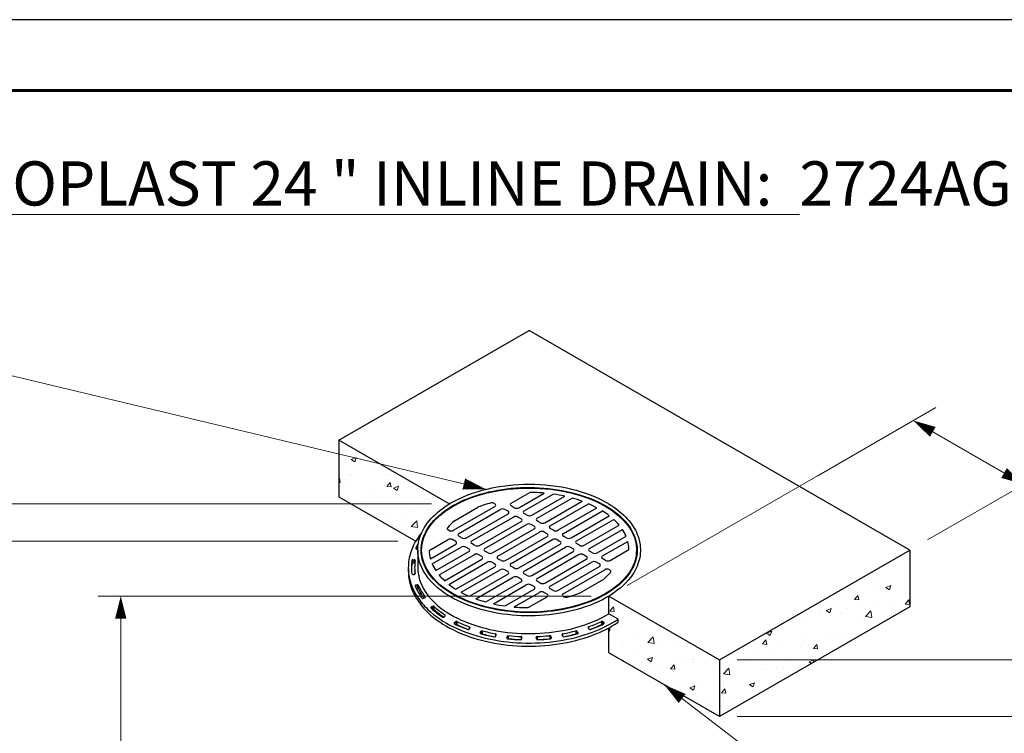
# Model space of a CAD drawing. Units: inches. Extents: x 0 to 443, y 0 to 340.
# Drawn here: x 148 to 287, y 239 to 340 of the extents above; entities that cross this region are included whole.
import ezdxf

# ---------------------------------------------------------------- set-up
doc = ezdxf.new("R2010")
doc.units = ezdxf.units.IN
doc.header["$LTSCALE"] = 40
doc.header["$MEASUREMENT"] = 0
for name, color, linetype, lineweight in [('BORDER', 5, 'Continuous', 60), ('DIMENSION', 4, 'Continuous', 13), ('HATCH', 2, 'Continuous', 13), ('OBJECT', 1, 'Continuous', 25)]:
    doc.layers.add(name, color=color, linetype=linetype, lineweight=lineweight)
doc.styles.add('NYLOPLAST .080', font='ARIALN.TTF', dxfattribs={"height": 3.2})
doc.styles.add('NYLOPLAST .156', font='ARIALN.TTF', dxfattribs={"height": 6.24})
doc.dimstyles.new('NYLOPLAST', dxfattribs={"dimscale": 40, "dimtxt": 0.18, "dimasz": 0.08, "dimexe": 0.08, "dimexo": 0.0625, "dimgap": 0.09, "dimtad": 0, "dimtih": 1, "dimtoh": 1, "dimzin": 4, "dimdsep": 46, "dimtxsty": 'NYLOPLAST .080', "dimblk": 'NYLOPLAST ARROW', "dimcen": 0, "dimclrd": 256, "dimclre": 256, "dimclrt": 256, "dimadec": 0, "dimazin": 1, "dimtfac": 1, "dimtofl": 0, "dimtmove": 0, "dimatfit": 3, "dimldrblk": 'NYLOPLAST ARROW', "dimfxl": 0.1, "dimtolj": 1, "dimtzin": 0, "dimlwd": -1, "dimlwe": -1, "dimarcsym": 0})
pattern_1 = [(50, (4.295, -4.799), (7.1726, -0.62752), [0.75, -8.25]), (355, (4.295, -4.799), (-1.38751, 7.52192), [0.6, -6.6]), (100.4514, (4.893, -4.851), (5.7851, 6.8944), [0.6374, -7.01142]), (46.1842, (4.295, -2.799), (10.6724, -1.6552), [1.125, -12.375]), (96.6356, (5.184, -2.937), (9.34663, 9.74118), [0.9561, -10.51713]), (351.1842, (4.295, -2.799), (9.34662, 9.7412), [0.9, -9.9]), (21, (5.295, -3.299), (5.96907, -4.02619), [0.75, -8.25]), (326, (5.295, -3.299), (2.43315, 7.2515), [0.6, -6.6]), (71.4514, (5.7924, -3.6344), (8.40223, 3.2253), [0.6374, -7.01142]), (37.5, (4.295, -4.799), (0.121599, 3.328939), [0, -6.52, 0, -6.7, 0, -6.625]), (7.5, (4.295, -4.799), (2.630695, 3.944117), [0, -3.82, 0, -6.37, 0, -2.525]), (327.5, (2.065, -4.799), (5.338224, -0.225549), [0, -2.5, 0, -7.8, 0, -10.35]), (317.5, (1.065, -4.799), (5.83186, 1.00105), [0, -3.25, 0, -5.18, 0, -7.35])]

# ---------------------------------------------------------------- blocks, each defined once
blk = doc.blocks.new('NYLOPLAST ARROW')
at = {"layer": 'DIMENSION'}
blk.add_lwpolyline([(-1, 0, 0.5, 0, 0), (0, 0, 0, 0, 0)], format="xyseb", dxfattribs=at)
blk = doc.blocks.new('*D3')
at = {"layer": 'Defpoints', "color": 0, "transparency": 16777216}
for p in [(258.01, 274.17), (289.65, 274.44), (273.59, 265.17)]:
    blk.add_point(p, dxfattribs=at)
at = {"layer": 'DIMENSION', "transparency": 16777216}
for p, q in [((260.51, 275.61), (277.26, 285.28)), ((276.83, 281.84), (286.87, 276.04)), ((276.09, 266.61), (292.85, 276.28)), ((289.65, 274.44), (292.42, 272.84)), ((292.42, 272.84), (295.62, 272.84))]:
    blk.add_line(p, q, dxfattribs=at)
at = {"layer": 'DIMENSION', "transparency": 16777216, "xscale": 3.2, "yscale": 3.2, "zscale": 3.2}
for p, rotation in [((274.06, 283.44), 150), ((289.65, 274.44), 329.9999999999999)]:
    blk.add_blockref('NYLOPLAST ARROW', p, dxfattribs=dict(at, rotation=rotation))
at = {"layer": 'DIMENSION', "transparency": 16777216, "insert": (322.38, 272.84), "char_height": 3.2, "attachment_point": 5, "style": 'NYLOPLAST .080'}
blk.add_mtext('\\A1;18" MIN WIDTH GUIDELINE', dxfattribs=at)
blk = doc.blocks.new('*D4')
at = {"layer": 'Defpoints', "color": 0, "transparency": 16777216}
for p in [(246.75, 249.67), (246.75, 241.67), (290.23, 241.67)]:
    blk.add_point(p, dxfattribs=at)
at = {"layer": 'DIMENSION', "transparency": 16777216}
for p, q in [((290.23, 252.87), (290.23, 256.07)), ((249.25, 249.67), (293.43, 249.67)), ((290.23, 249.67), (290.23, 241.67)), ((290.23, 245.67), (294.61, 245.67)), ((294.61, 245.67), (301.81, 245.67)), ((249.25, 241.67), (293.43, 241.67)), ((290.23, 238.47), (290.23, 235.27))]:
    blk.add_line(p, q, dxfattribs=at)
at = {"layer": 'DIMENSION', "transparency": 16777216, "xscale": 3.2, "yscale": 3.2, "zscale": 3.2}
for p, rotation in [((290.23, 249.67), 270), ((290.23, 241.67), 90)]:
    blk.add_blockref('NYLOPLAST ARROW', p, dxfattribs=dict(at, rotation=rotation))
at = {"layer": 'DIMENSION', "transparency": 16777216, "insert": (332.16, 245.67), "char_height": 3.2, "attachment_point": 5, "style": 'NYLOPLAST .080'}
blk.add_mtext('\\A1;8" MIN THICKNESS GUIDELINE', dxfattribs=at)
blk = doc.blocks.new('*D5')
at = {"layer": 'Defpoints', "color": 0, "transparency": 16777216}
for p in [(129.03, 266.4), (203.92, 266.4), (189.5, 151.6)]:
    blk.add_point(p, dxfattribs=at)
at = {"layer": 'DIMENSION', "transparency": 16777216}
for p, q in [((201.42, 266.4), (125.83, 266.4)), ((129.03, 263.2), (129.03, 222.29)), ((129.03, 154.8), (129.03, 195.72)), ((187, 151.6), (125.83, 151.6))]:
    blk.add_line(p, q, dxfattribs=at)
at = {"layer": 'DIMENSION', "transparency": 16777216, "xscale": 3.2, "yscale": 3.2, "zscale": 3.2}
for p, rotation in [((129.03, 266.4), 90), ((129.03, 151.6), 270)]:
    blk.add_blockref('NYLOPLAST ARROW', p, dxfattribs=dict(at, rotation=rotation))
at = {"layer": 'DIMENSION', "transparency": 16777216, "insert": (129.03, 209), "char_height": 3.2, "attachment_point": 5, "style": 'NYLOPLAST .080'}
blk.add_mtext('\\A1;MINIMUM PIPE BURIAL\\PDEPTH PER PIPE\\PMANUFACTURER\\PRECOMMENDATION', dxfattribs=at)
blk = doc.blocks.new('*D6')
at = {"layer": 'Defpoints', "color": 0, "transparency": 16777216}
for p in [(77.38, 271.67), (208.65, 271.67), (189.5, 138.34)]:
    blk.add_point(p, dxfattribs=at)
at = {"layer": 'DIMENSION', "transparency": 16777216}
for p, q in [((206.15, 271.67), (74.18, 271.67)), ((77.38, 268.47), (77.38, 212.96)), ((77.38, 141.54), (77.38, 197.06)), ((187, 138.34), (74.18, 138.34))]:
    blk.add_line(p, q, dxfattribs=at)
at = {"layer": 'DIMENSION', "transparency": 16777216, "xscale": 3.2, "yscale": 3.2, "zscale": 3.2}
for p, rotation in [((77.38, 271.67), 90), ((77.38, 138.34), 270)]:
    blk.add_blockref('NYLOPLAST ARROW', p, dxfattribs=dict(at, rotation=rotation))
at = {"layer": 'DIMENSION', "transparency": 16777216, "insert": (77.38, 205.01), "char_height": 3.2, "attachment_point": 5, "style": 'NYLOPLAST .080'}
blk.add_mtext('\\A1;INVERT ACCORDING TO\\PPLANS/TAKE OFF', dxfattribs=at)
blk = doc.blocks.new('*D7')
at = {"layer": 'Defpoints', "color": 0, "transparency": 16777216}
for p in [(162.33, 258.67), (231.16, 258.67), (219.91, 196.61)]:
    blk.add_point(p, dxfattribs=at)
at = {"layer": 'DIMENSION', "transparency": 16777216}
for p, q in [((228.66, 258.67), (159.13, 258.67)), ((162.33, 255.47), (162.33, 233.34)), ((162.33, 199.81), (162.33, 221.94)), ((217.41, 196.61), (159.13, 196.61))]:
    blk.add_line(p, q, dxfattribs=at)
at = {"layer": 'DIMENSION', "transparency": 16777216, "xscale": 3.2, "yscale": 3.2, "zscale": 3.2}
for p, rotation in [((162.33, 258.67), 90), ((162.33, 196.61), 270)]:
    blk.add_blockref('NYLOPLAST ARROW', p, dxfattribs=dict(at, rotation=rotation))
at = {"layer": 'DIMENSION', "transparency": 16777216, "insert": (162.33, 227.64), "char_height": 3.2, "attachment_point": 5, "style": 'NYLOPLAST .080'}
blk.add_mtext('\\A1;(B)', dxfattribs=at)

msp = doc.modelspace()

# ---------------------------------------------------------------- hatches: boundary and pattern name
at = {"layer": 'HATCH'}
h = msp.add_hatch(dxfattribs=at)
h.set_pattern_fill('AR-CONC', color=256, style=0)
h.set_pattern_definition(pattern_1)
edge = h.paths.add_edge_path()
edge.add_spline(control_points=[(203.918, 266.4), (204.06, 266.643), (204.214, 266.881), (204.495, 267.272), (204.615, 267.429), (204.74, 267.582)], knot_values=[5.8431692, 5.8431692, 5.8431692, 5.8431692, 5.9117496, 5.9117496, 5.9589769, 5.9589769, 5.9589769, 5.9589769], degree=3, periodic=0)
edge.add_spline(control_points=[(204.74, 267.582), (204.895, 267.929), (205.083, 268.269), (205.92, 269.531), (206.785, 270.388), (208.102, 271.321), (208.372, 271.498), (208.652, 271.667)], knot_values=[5.5221058, 5.5221058, 5.5221058, 5.5221058, 5.6347617, 5.6347617, 5.9526856, 5.9526856, 6.0299976, 6.0299976, 6.0299976, 6.0299976], degree=3, periodic=0)
edge.add_line((208.652, 271.667), (193.063, 280.667))
edge.add_line((193.063, 280.667), (193.063, 272.667))
edge.add_line((193.063, 272.667), (203.918, 266.4))
h = msp.add_hatch(dxfattribs=at)
h.set_pattern_fill('AR-CONC', color=256, style=0)
h.set_pattern_definition([(50, (4.295, -7.569), (7.1726, -0.62752), [0.75, -8.25]), (355, (4.295, -7.569), (-1.38751, 7.52192), [0.6, -6.6]), (100.4514, (4.893, -7.6215), (5.7851, 6.8944), [0.6374, -7.01142]), (46.1842, (4.295, -5.569), (10.67241, -1.6552), [1.125, -12.375]), (96.6356, (5.184, -5.707), (9.34663, 9.74118), [0.9561, -10.51713]), (351.1842, (4.295, -5.569), (9.34662, 9.7412), [0.9, -9.9]), (21, (5.295, -6.069), (5.96907, -4.02619), [0.75, -8.25]), (326, (5.295, -6.069), (2.43315, 7.2515), [0.6, -6.6]), (71.4514, (5.7924, -6.405), (8.40223, 3.2253), [0.6374, -7.01142]), (37.5, (4.295, -7.5692), (0.121599, 3.328939), [0, -6.52, 0, -6.7, 0, -6.625]), (7.5, (4.295, -7.5692), (2.630695, 3.944117), [0, -3.82, 0, -6.37, 0, -2.525]), (327.5, (2.065, -7.5692), (5.338224, -0.225549), [0, -2.5, 0, -7.8, 0, -10.35]), (317.5, (1.065, -7.569), (5.83186, 1.00105), [0, -3.25, 0, -5.18, 0, -7.35])])
h.paths.add_polyline_path([(246.75, 249.671), (246.75, 241.671), (273.593, 257.169), (273.593, 265.169)])
h = msp.add_hatch(dxfattribs=at)
h.set_pattern_fill('AR-CONC', color=256, style=0)
h.set_pattern_definition(pattern_1)
edge = h.paths.add_edge_path()
edge.add_line((232.462, 254.981), (232.462, 255.42))
edge.add_line((232.462, 255.42), (231.162, 256.171))
edge.add_line((231.162, 256.171), (231.162, 258.671))
edge.add_line((231.162, 258.671), (246.75, 249.671))
edge.add_line((246.75, 249.671), (246.75, 241.671))
edge.add_line((246.75, 241.671), (231.162, 250.671))
edge.add_line((231.162, 250.671), (231.162, 254.196))

# ---------------------------------------------------------------- linework, layer by layer
at = {"layer": 'BORDER', "flags": 128}
msp.add_lwpolyline([(9.91, 330.012), (429.903, 330.012), (429.903, 10.048), (9.91, 10.048), (9.91, 330.012)], dxfattribs=at)
msp.add_lwpolyline([(9.91, 330.012), (429.903, 330.012), (429.903, 10.048), (9.91, 10.048), (9.91, 330.012)], dxfattribs=at)
at = {"layer": 'Defpoints'}
msp.add_line((440, 340), (0, 340), dxfattribs=at)
at = {"layer": 'DIMENSION'}
msp.add_line((233.716, 260.146), (264.325, 277.818), dxfattribs=at)
at = {"layer": 'OBJECT'}
for p, q in [((193.063, 280.668), (219.906, 296.166)), ((273.593, 265.169), (219.906, 296.166)), ((217.374, 271.77), (220.026, 273.301)), ((218.456, 271.145), (222.03, 273.208)), ((219.214, 270.707), (223.294, 273.063)), ((220.297, 270.082), (224.941, 272.764)), ((221.055, 269.645), (226.001, 272.501)), ((209.241, 267.949), (215.092, 271.327)), ((209.383, 269.281), (212.784, 271.245)), ((209.999, 267.512), (215.849, 270.89)), ((215.092, 271.702), (215.002, 271.754)), ((216.932, 270.64), (216.499, 270.89)), ((217.807, 271.145), (217.374, 271.395)), ((222.137, 269.02), (227.396, 272.056)), ((222.895, 268.582), (228.297, 271.701)), ((223.977, 267.957), (229.48, 271.134)), ((211.081, 266.887), (216.932, 270.265)), ((211.839, 266.449), (217.69, 269.827)), ((218.772, 269.577), (218.339, 269.827)), ((219.647, 270.082), (219.214, 270.332)), ((224.735, 267.52), (230.237, 270.697)), ((225.818, 266.895), (231.219, 270.013)), ((226.575, 266.457), (231.835, 269.494)), ((208.592, 267.949), (208.503, 268)), ((212.922, 265.824), (218.772, 269.202)), ((213.68, 265.387), (219.53, 268.765)), ((214.762, 264.762), (220.613, 268.14)), ((220.613, 268.515), (220.18, 268.765)), ((221.488, 269.02), (221.055, 269.27)), ((223.328, 267.957), (222.895, 268.207)), ((227.658, 265.832), (232.604, 268.688)), ((228.416, 265.395), (233.06, 268.076)), ((205.822, 265.101), (208.474, 266.632)), ((209.557, 266.382), (209.124, 266.632)), ((210.432, 266.887), (209.999, 267.137)), ((215.52, 264.324), (221.37, 267.702)), ((216.602, 263.699), (222.453, 267.077)), ((217.36, 263.262), (223.211, 266.64)), ((222.453, 267.452), (222.02, 267.702)), ((223.86, 266.64), (224.204, 266.441)), ((225.168, 266.895), (224.735, 267.145)), ((229.498, 264.77), (233.578, 267.125)), ((203.931, 265.472), (203.931, 265.369)), ((204.025, 265.297), (204.21, 265.266)), ((205.983, 263.943), (209.557, 266.007)), ((206.235, 263.214), (210.315, 265.569)), ((211.397, 265.319), (210.964, 265.569)), ((212.272, 265.824), (211.839, 266.074)), ((218.443, 262.637), (224.293, 266.015)), ((219.2, 262.199), (225.051, 265.577)), ((224.293, 266.39), (224.204, 266.441)), ((226.133, 265.327), (225.7, 265.577)), ((227.008, 265.832), (226.575, 266.082)), ((230.256, 264.332), (233.83, 266.396)), ((231.339, 263.707), (233.991, 265.238)), ((203.527, 263.808), (203.737, 263.793)), ((203.527, 263.808), (203.527, 263.37)), ((203.737, 263.793), (203.737, 263.356)), ((204.209, 265.169), (204.209, 262.669)), ((206.753, 262.263), (211.397, 264.944)), ((207.209, 261.651), (212.155, 264.507)), ((207.978, 260.845), (213.238, 263.882)), ((213.238, 264.257), (212.805, 264.507)), ((214.113, 264.762), (213.68, 265.012)), ((215.953, 263.699), (215.52, 263.949)), ((220.283, 261.574), (226.133, 264.952)), ((221.041, 261.137), (226.891, 264.515)), ((222.123, 260.512), (227.974, 263.89)), ((227.974, 264.265), (227.541, 264.515)), ((228.849, 264.77), (228.416, 265.02)), ((230.689, 263.707), (230.256, 263.957)), ((235.603, 265.169), (235.603, 265.165)), ((246.75, 249.671), (273.593, 265.169)), ((273.593, 265.169), (273.593, 257.169)), ((202.874, 262.669), (202.874, 262.232)), ((203.394, 263.703), (203.394, 263.265)), ((203.527, 263.37), (203.737, 263.356)), ((208.594, 260.325), (213.995, 263.444)), ((209.576, 259.642), (215.078, 262.819)), ((215.078, 263.194), (214.645, 263.444)), ((217.36, 262.887), (217.705, 262.688)), ((217.793, 262.637), (217.705, 262.688)), ((222.881, 260.074), (228.732, 263.452)), ((223.964, 259.449), (229.814, 262.827)), ((229.814, 263.202), (229.381, 263.452)), ((203.496, 261.726), (203.707, 261.738)), ((210.333, 259.205), (215.836, 262.382)), ((211.516, 258.638), (216.918, 261.757)), ((212.417, 258.283), (217.676, 261.319)), ((216.918, 262.132), (216.485, 262.382)), ((218.758, 261.069), (218.325, 261.319)), ((219.633, 261.574), (219.2, 261.824)), ((224.721, 259.012), (230.572, 262.39)), ((227.029, 259.094), (230.448, 261.068)), ((231.311, 262.338), (231.221, 262.39)), ((203.938, 260.244), (204.152, 260.277)), ((203.938, 260.244), (203.938, 259.851)), ((203.957, 259.81), (204.152, 259.839)), ((204.152, 260.277), (204.152, 259.839)), ((204.286, 260.202), (204.286, 259.765)), ((213.812, 257.838), (218.758, 260.694)), ((214.872, 257.575), (219.516, 260.257)), ((216.519, 257.276), (220.599, 259.632)), ((220.599, 260.007), (220.166, 260.257)), ((221.474, 260.512), (221.041, 260.762)), ((223.314, 259.449), (222.881, 259.699)), ((204.942, 258.339), (205.157, 258.401)), ((205.223, 258.597), (205.223, 258.446)), ((217.783, 257.131), (221.357, 259.194)), ((219.787, 257.038), (222.439, 258.569)), ((222.439, 258.944), (222.006, 259.194)), ((224.812, 258.584), (224.721, 258.637)), ((206.131, 257.17), (206.348, 257.256)), ((206.131, 257.17), (206.131, 256.927)), ((206.348, 257.256), (206.348, 256.819)), ((206.478, 257.233), (206.478, 256.796)), ((273.593, 257.169), (246.75, 241.671)), ((206.281, 256.792), (206.348, 256.819)), ((207.826, 255.711), (208.03, 255.829)), ((208.036, 256.042), (208.036, 255.832)), ((209.375, 254.955), (209.566, 255.095)), ((209.566, 255.095), (209.567, 254.657)), ((209.695, 255.106), (209.695, 254.669)), ((211.395, 253.971), (211.556, 254.135)), ((211.509, 254.34), (211.509, 254.088)), ((228.418, 253.971), (228.257, 254.135)), ((228.303, 254.34), (228.303, 254.088)), ((230.117, 255.106), (230.117, 254.669)), ((230.437, 254.955), (230.246, 255.095)), ((230.246, 255.095), (230.246, 254.657)), ((230.246, 254.657), (230.246, 254.657)), ((213.028, 253.555), (213.164, 253.735)), ((213.028, 253.555), (213.028, 253.404)), ((213.164, 253.735), (213.164, 253.34)), ((213.296, 253.781), (213.296, 253.343)), ((215.169, 252.987), (215.265, 253.183)), ((215.175, 253.361), (215.175, 252.999)), ((216.775, 252.81), (216.839, 253.013)), ((216.775, 252.81), (216.775, 252.734)), ((216.839, 253.013), (216.839, 252.659)), ((216.972, 253.1), (216.972, 252.662)), ((218.775, 252.964), (218.775, 252.527)), ((218.872, 252.617), (218.894, 252.827)), ((220.94, 252.617), (220.918, 252.826)), ((221.037, 252.964), (221.037, 252.526)), ((222.84, 253.1), (222.84, 252.662)), ((223.038, 252.809), (222.973, 253.013)), ((222.973, 253.013), (222.973, 252.659)), ((224.643, 252.987), (224.547, 253.183)), ((224.637, 253.361), (224.637, 253)), ((226.516, 253.781), (226.516, 253.343)), ((226.784, 253.554), (226.648, 253.735)), ((226.648, 253.735), (226.648, 253.339))]:
    msp.add_line(p, q, dxfattribs=at)
for points in [[(208.652, 271.667), (193.063, 280.667), (193.063, 272.667), (203.918, 266.4)], [(232.462, 254.981), (232.462, 255.42), (231.162, 256.171), (231.162, 258.671), (246.75, 249.671), (246.75, 241.671), (231.162, 250.671), (231.162, 254.196)]]:
    msp.add_lwpolyline(points, dxfattribs=at)
for centre, start, end in [((204.045, 265.42), 155.67054, 260.60101), ((203.518, 263.683), 86.01919, 170.85705), ((203.728, 263.668), 350.68589, 86.01919), ((203.518, 263.246), 86.01919, 170.85705), ((203.728, 263.231), 50.57721, 86.01919), ((203.489, 261.851), 187.37079, 273.28591), ((203.699, 261.863), 273.28591, 7.50704), ((203.956, 260.121), 98.62997, 202.61638), ((204.171, 260.153), 23.04095, 98.62997), ((204.171, 259.716), 23.04095, 98.62997), ((204.907, 258.459), 216.43402, 286.13415), ((205.123, 258.522), 286.13415, 36.95195), ((206.177, 257.054), 111.75821, 227.35939), ((206.394, 257.14), 47.87995, 111.75821), ((206.394, 256.703), 47.87995, 111.75821), ((207.763, 255.82), 236.51589, 299.93545), ((207.967, 255.937), 299.93545, 56.9486), ((209.449, 254.854), 126.22014, 243.63831), ((209.64, 254.994), 63.9863, 126.22014), ((209.64, 254.557), 63.9863, 126.22014), ((211.466, 254.223), 315.61791, 70.06474), ((228.346, 254.223), 109.94805, 224.38209), ((230.172, 254.994), 53.77986, 116.00899), ((230.172, 254.557), 53.77986, 116.00899), ((230.363, 254.854), 296.37303, 53.77986), ((211.305, 254.058), 249.79302, 315.61791), ((213.128, 253.479), 142.95757, 254.83948), ((213.264, 253.66), 75.06087, 142.95757), ((213.264, 253.222), 75.06087, 120.47904), ((215.057, 253.042), 259.55949, 333.92795), ((215.153, 253.238), 333.92795, 79.67649), ((216.894, 252.772), 162.37714, 263.65462), ((216.958, 252.976), 83.75438, 162.37714), ((218.77, 252.839), 354.12775, 87.61938), ((221.043, 252.839), 92.37377, 185.87225), ((222.854, 252.976), 17.62286, 96.2706), ((222.919, 252.771), 276.35938, 17.62286), ((224.659, 253.238), 100.31852, 206.07205), ((224.755, 253.042), 206.07205, 280.44394), ((226.548, 253.66), 37.04243, 104.9248), ((226.548, 253.222), 59.27288, 104.9248), ((226.685, 253.479), 285.14031, 37.04243), ((228.507, 254.058), 224.38209, 290.21094), ((216.958, 252.538), 83.75438, 120.36644), ((218.748, 252.63), 267.57396, 354.12775), ((218.77, 252.402), 71.80212, 87.61938), ((221.064, 252.629), 185.87225, 272.41353), ((221.043, 252.402), 92.37377, 108.32812), ((222.854, 252.538), 59.32366, 96.2706)]:
    msp.add_arc(centre, 0.125, start, end, dxfattribs=at)
msp.add_ellipse((219.906, 265.169), major_axis=(-15.156, 0), ratio=0.5773503, dxfattribs=at)
for centre, major_axis, start_param, end_param in [((219.906, 265.169), (-14.085, 0), 4.5610146, 4.7039115), ((219.906, 265.169), (-14.085, 0), 4.3468246, 4.4695208), ((219.906, 265.169), (-14.085, 0), 4.1517033, 4.2649069), ((219.906, 265.169), (-12.707, 0), 5.1484315, 5.3073824), ((214.677, 271.566), (-0.459, 0), 3.9269908, 5.0167636), ((214.767, 271.515), (-0.459, 0), 2.3561945, 3.9269908), ((216.174, 270.702), (-0.459, 0), 3.9269908, 5.4977871), ((217.699, 271.582), (-0.459, 0), 5.4977871, 7.0685835), ((218.132, 271.332), (-0.459, 0), 0.7853982, 2.3561945), ((219.906, 265.169), (-14.085, 0), 3.9650435, 4.0742617), ((216.607, 270.452), (-0.459, 0), 2.3561945, 3.9269908), ((218.014, 269.64), (-0.459, 0), 3.9269908, 5.4977871), ((218.447, 269.39), (-0.459, 0), 2.3561945, 3.9269908), ((219.539, 270.52), (-0.459, 0), 5.4977871, 7.0685835), ((219.972, 270.27), (-0.459, 0), 0.7853982, 2.3561945), ((221.379, 269.457), (-0.459, 0), 5.4977871, 7.0685835), ((219.906, 265.169), (-14.085, 0), 3.7797199, 3.8889382), ((219.906, 265.169), (-14.085, 0), 3.5890747, 3.7022783), ((208.828, 268.188), (-0.459, 0), 5.7584321, 7.0685835), ((219.906, 265.169), (-12.707, 0), 5.6881919, 5.8384812), ((219.855, 268.577), (-0.459, 0), 3.9269908, 5.4977871), ((220.288, 268.327), (-0.459, 0), 2.3561945, 3.9269908), ((221.812, 269.207), (-0.459, 0), 0.7853982, 2.3561945), ((223.22, 268.395), (-0.459, 0), 5.4977871, 7.0685835), ((223.653, 268.145), (-0.459, 0), 0.7853982, 2.3561945), ((219.906, 265.169), (-14.085, 0), 3.3844608, 3.507157), ((208.799, 266.444), (-0.459, 0), 3.9269908, 5.4977871), ((208.916, 268.137), (-0.459, 0), 0.7853982, 2.3561945), ((210.324, 267.324), (-0.459, 0), 5.4977871, 7.0685835), ((210.757, 267.074), (-0.459, 0), 0.7853982, 2.3561945), ((221.695, 267.515), (-0.459, 0), 3.9269908, 5.4977871), ((222.128, 267.265), (-0.459, 0), 2.3561945, 3.9269908), ((223.535, 266.452), (-0.459, 0), 3.9269908, 5.4977871), ((225.06, 267.332), (-0.459, 0), 5.4977871, 7.0685835), ((225.493, 267.082), (-0.459, 0), 0.7853982, 2.3561945), ((209.232, 266.194), (-0.459, 0), 2.3561945, 3.9269908), ((210.639, 265.382), (-0.459, 0), 3.9269908, 5.4977871), ((211.072, 265.132), (-0.459, 0), 2.3561945, 3.9269908), ((212.164, 266.262), (-0.459, 0), 5.4977871, 7.0685835), ((212.597, 266.012), (-0.459, 0), 0.7853982, 2.3561945), ((214.004, 265.199), (-0.459, 0), 5.4977871, 7.0685835), ((223.968, 266.202), (-0.459, 0), 2.3561945, 3.9269908), ((225.376, 265.39), (-0.459, 0), 3.9269908, 5.4977871), ((225.809, 265.14), (-0.459, 0), 2.3561945, 3.9269908), ((226.9, 266.27), (-0.459, 0), 5.4977871, 7.0685835), ((227.333, 266.02), (-0.459, 0), 0.7853982, 2.3561945), ((228.741, 265.207), (-0.459, 0), 5.4977871, 7.0685835), ((219.906, 265.169), (-14.085, 0), 3.1500701, 3.292967), ((219.906, 264.699), (-15.156, 0), 6.2563263, 6.3518219), ((219.906, 265.169), (-14.085, 0), 6.2916628, 6.4345597), ((212.48, 264.319), (-0.459, 0), 3.9269908, 5.4977871), ((212.913, 264.069), (-0.459, 0), 2.3561945, 3.9269908), ((214.437, 264.949), (-0.459, 0), 0.7853982, 2.3561945), ((215.845, 264.137), (-0.459, 0), 5.4977871, 7.0685835), ((227.216, 264.327), (-0.459, 0), 3.9269908, 5.4977871), ((227.649, 264.077), (-0.459, 0), 2.3561945, 3.9269908), ((229.174, 264.957), (-0.459, 0), 0.7853982, 2.3561945), ((230.581, 264.145), (-0.459, 0), 5.4977871, 7.0685835), ((219.906, 264.699), (-15.156, 0), 9.35601, 9.451637), ((219.906, 265.169), (-14.085, 0), 6.5260535, 6.6487497), ((214.32, 263.257), (-0.459, 0), 3.9269908, 5.4977871), ((214.753, 263.007), (-0.459, 0), 2.3561945, 3.9269908), ((216.16, 262.194), (-0.459, 0), 3.9269908, 5.4977871), ((216.278, 263.887), (-0.459, 0), 0.7853982, 2.3561945), ((217.685, 263.074), (-0.459, 0), 5.4977871, 7.0685835), ((218.118, 262.824), (-0.459, 0), 0.7853982, 2.3561945), ((229.056, 263.265), (-0.459, 0), 3.9269908, 5.4977871), ((229.489, 263.015), (-0.459, 0), 2.3561945, 3.9269908), ((230.897, 262.202), (-0.459, 0), 3.9269908, 5.4977871), ((231.014, 263.895), (-0.459, 0), 0.7853982, 2.3561945), ((219.906, 265.169), (-14.085, 0), 6.7306674, 6.843871), ((216.593, 261.944), (-0.459, 0), 2.3561945, 3.9269908), ((218.001, 261.132), (-0.459, 0), 3.9269908, 5.4977871), ((218.434, 260.882), (-0.459, 0), 2.3561945, 3.9269908), ((219.525, 262.012), (-0.459, 0), 5.4977871, 7.0685835), ((219.958, 261.762), (-0.459, 0), 0.7853982, 2.3561945), ((221.366, 260.949), (-0.459, 0), 5.4977871, 7.0685835), ((219.906, 265.169), (-12.707, 0), 2.5465993, 2.6953783), ((230.986, 262.15), (-0.459, 0), 2.5552859, 3.9269908), ((219.906, 265.169), (-14.085, 0), 6.9213126, 7.0305308), ((219.841, 260.069), (-0.459, 0), 3.9269908, 5.4977871), ((220.274, 259.819), (-0.459, 0), 2.3561945, 3.9269908), ((221.799, 260.699), (-0.459, 0), 0.7853982, 2.3561945), ((223.206, 259.887), (-0.459, 0), 5.4977871, 7.0685835), ((219.906, 265.169), (-14.085, 0), 7.1066361, 7.2158544), ((219.906, 265.169), (-14.085, 0), 7.293296, 7.4064995), ((221.681, 259.007), (-0.459, 0), 3.9269908, 5.4977871), ((222.114, 258.757), (-0.459, 0), 2.3561945, 3.9269908), ((223.639, 259.637), (-0.459, 0), 0.7853982, 2.3561945), ((225.046, 258.824), (-0.459, 0), 5.4977871, 7.0685835), ((225.137, 258.772), (-0.459, 0), 0.7853982, 2.1717732), ((219.906, 265.169), (-12.707, 0), 2.0175626, 2.1657897), ((219.906, 265.169), (-14.085, 0), 7.4884173, 7.6111135), ((219.906, 265.169), (-14.085, 0), 7.7026073, 7.8455041)]:
    msp.add_ellipse(centre, major_axis=major_axis, ratio=0.5773503, start_param=start_param, end_param=end_param, dxfattribs=at)
for points, knots in [([(204.209, 265.169), (204.209, 264.514), (204.325, 263.859), (205.05, 261.823), (206.084, 260.527), (208.605, 258.615), (209.923, 257.906), (212.878, 256.788), (214.512, 256.377), (217.92, 255.894), (219.693, 255.821), (223.181, 256.022), (224.896, 256.294), (228.295, 257.216), (229.944, 257.91), (232.693, 259.626), (233.798, 260.649), (235.017, 262.514), (235.345, 263.292), (235.655, 264.888), (235.636, 265.702), (235.256, 267.29), (234.894, 268.061), (233.873, 269.507), (233.214, 270.184), (231.644, 271.41), (230.734, 271.96), (228.168, 273.171), (226.374, 273.725), (222.517, 274.412), (220.451, 274.533), (216.391, 274.307), (214.399, 273.96), (210.785, 272.842), (209.162, 272.073), (206.785, 270.388), (205.92, 269.531), (204.805, 267.849), (204.467, 267.051), (204.243, 265.881), (204.209, 265.525), (204.209, 265.169)], [0, 0, 0, 0, 0.2030038, 0.2030038, 0.6502933, 0.6502933, 0.9901539, 0.9901539, 1.3300145, 1.3300145, 1.6698751, 1.6698751, 2.0097357, 2.0097357, 2.3950857, 2.3950857, 2.7804356, 2.7804356, 3.0298234, 3.0298234, 3.2792112, 3.2792112, 3.5285991, 3.5285991, 3.7779869, 3.7779869, 4.0273747, 4.0273747, 4.4131471, 4.4131471, 4.8085707, 4.8085707, 5.2039943, 5.2039943, 5.5994179, 5.5994179, 5.9173417, 5.9173417, 6.1730705, 6.1730705, 6.2831853, 6.2831853, 6.2831853, 6.2831853]), ([(204.674, 265.169), (204.674, 264.508), (204.802, 263.848), (205.45, 262.201), (206.148, 261.241), (208.064, 259.521), (209.281, 258.759), (212.09, 257.523), (213.681, 257.048), (217.048, 256.439), (218.823, 256.306), (222.347, 256.397), (224.095, 256.621), (227.355, 257.401), (228.866, 257.956), (231.475, 259.333), (232.571, 260.155), (234.215, 261.97), (234.763, 262.963), (235.24, 265.004), (235.167, 266.051), (234.409, 268.061), (233.726, 269.025), (231.837, 270.756), (230.632, 271.523), (227.842, 272.775), (226.259, 273.258), (222.901, 273.884), (221.128, 274.027), (217.603, 273.955), (215.852, 273.74), (212.58, 272.977), (211.06, 272.43), (208.43, 271.067), (207.322, 270.251), (205.649, 268.445), (205.085, 267.454), (204.726, 266.016), (204.674, 265.593), (204.674, 265.169)], [0, 0, 0, 0, 0.2232372, 0.2232372, 0.5712929, 0.5712929, 0.9193485, 0.9193485, 1.2674041, 1.2674041, 1.6154598, 1.6154598, 1.9635154, 1.9635154, 2.311571, 2.311571, 2.6596267, 2.6596267, 3.0076823, 3.0076823, 3.3557379, 3.3557379, 3.7037936, 3.7037936, 4.0518492, 4.0518492, 4.3999048, 4.3999048, 4.7479605, 4.7479605, 5.0960161, 5.0960161, 5.4440717, 5.4440717, 5.7921274, 5.7921274, 6.140183, 6.140183, 6.2831853, 6.2831853, 6.2831853, 6.2831853]), ([(204.74, 267.582), (204.615, 267.429), (204.495, 267.272), (203.88, 266.416), (203.488, 265.665), (202.996, 264.161), (202.874, 263.417), (202.874, 262.669), (202.874, 261.963), (202.983, 261.26), (203.41, 259.875), (203.736, 259.197), (204.564, 257.929), (205.065, 257.336), (206.641, 255.829), (207.863, 255.008), (210.618, 253.651), (212.154, 253.116), (215.407, 252.353), (217.125, 252.127), (220.592, 251.998), (222.342, 252.095), (225.717, 252.605), (227.343, 253.019), (230.163, 254.079), (231.388, 254.695), (232.463, 255.42)], [5.8431692, 5.8431692, 5.8431692, 5.8431692, 5.8903964, 5.8903964, 6.0967044, 6.0967044, 6.2831853, 6.2831853, 6.2831853, 6.4594741, 6.4594741, 6.6431305, 6.6431305, 6.8267868, 6.8267868, 7.1476602, 7.1476602, 7.4685335, 7.4685335, 7.7894068, 7.7894068, 8.1102802, 8.1102802, 8.4311535, 8.4311535, 8.7162486, 8.7162486, 8.7162486, 8.7162486]), ([(203.394, 263.703), (203.339, 263.361), (203.311, 263.016), (203.311, 262.669), (203.311, 262.39), (203.329, 262.111), (203.365, 261.835)], [6.19095573, 6.19095573, 6.19095573, 6.19095573, 6.28318531, 6.28318531, 6.28318531, 6.35759364, 6.35759364, 6.35759364, 6.35759364]), ([(203.852, 263.648), (203.798, 263.324), (203.771, 262.997), (203.771, 262.669), (203.771, 262.405), (203.789, 262.141), (203.823, 261.879)], [6.18918772, 6.18918772, 6.18918772, 6.18918772, 6.28318531, 6.28318531, 6.28318531, 6.35898662, 6.35898662, 6.35898662, 6.35898662]), ([(203.775, 262.45), (203.773, 262.378), (203.771, 262.305), (203.771, 262.232), (203.771, 262.08), (203.777, 261.927), (203.789, 261.775)], [6.262284934, 6.262284934, 6.262284934, 6.262284934, 6.283185307, 6.283185307, 6.283185307, 6.326925984, 6.326925984, 6.326925984, 6.326925984]), ([(204.209, 262.669), (204.209, 262.014), (204.325, 261.359), (205.05, 259.323), (206.084, 258.027), (208.605, 256.115), (209.923, 255.406), (212.878, 254.288), (214.512, 253.877), (217.92, 253.394), (219.693, 253.321), (223.181, 253.522), (224.896, 253.794), (228.227, 254.697), (229.819, 255.357), (231.162, 256.171)], [0, 0, 0, 0, 0.2030038, 0.2030038, 0.6502933, 0.6502933, 0.9901539, 0.9901539, 1.3300145, 1.3300145, 1.6698751, 1.6698751, 2.0097357, 2.0097357, 2.3805123, 2.3805123, 2.3805123, 2.3805123]), ([(202.874, 262.232), (202.874, 261.525), (202.983, 260.823), (203.41, 259.438), (203.736, 258.76), (204.564, 257.492), (205.065, 256.899), (206.641, 255.392), (207.863, 254.571), (210.618, 253.213), (212.154, 252.678), (215.407, 251.916), (217.125, 251.69), (220.592, 251.56), (222.342, 251.657), (225.717, 252.168), (227.343, 252.581), (230.163, 253.642), (231.387, 254.257), (232.462, 254.981)], [0, 0, 0, 0, 0.1762888, 0.1762888, 0.3599452, 0.3599452, 0.5436015, 0.5436015, 0.8644748, 0.8644748, 1.1853482, 1.1853482, 1.5062215, 1.5062215, 1.8270949, 1.8270949, 2.1479682, 2.1479682, 2.4329413, 2.4329413, 2.4329413, 2.4329413]), ([(206.478, 257.233), (206.518, 257.196), (206.559, 257.16), (207.038, 256.74), (207.518, 256.379), (208.036, 256.042)], [6.8516733, 6.8516733, 6.8516733, 6.8516733, 6.86528504, 6.86528504, 7.00886628, 7.00886628, 7.00886628, 7.00886628]), ([(206.478, 256.796), (206.518, 256.759), (206.559, 256.722), (206.986, 256.348), (207.404, 256.028), (207.852, 255.726)], [6.8516733, 6.8516733, 6.8516733, 6.8516733, 6.86528504, 6.86528504, 6.9917088, 6.9917088, 6.9917088, 6.9917088]), ([(209.695, 255.106), (210.112, 254.903), (210.546, 254.712), (211.164, 254.468), (211.335, 254.403), (211.509, 254.34)], [7.15234345, 7.15234345, 7.15234345, 7.15234345, 7.25430397, 7.25430397, 7.29293051, 7.29293051, 7.29293051, 7.29293051]), ([(209.695, 254.669), (210.112, 254.465), (210.546, 254.275), (211.12, 254.048), (211.247, 253.999), (211.376, 253.952)], [7.15234345, 7.15234345, 7.15234345, 7.15234345, 7.25430397, 7.25430397, 7.28303403, 7.28303403, 7.28303403, 7.28303403]), ([(228.303, 254.34), (228.332, 254.351), (228.361, 254.361), (228.99, 254.593), (229.568, 254.838), (230.117, 255.106)], [8.41495502, 8.41495502, 8.41495502, 8.41495502, 8.42136075, 8.42136075, 8.55556129, 8.55556129, 8.55556129, 8.55556129]), ([(213.095, 253.359), (213.435, 253.266), (213.781, 253.181), (214.429, 253.037), (214.73, 252.975), (215.034, 252.919)], [7.41541729, 7.41541729, 7.41541729, 7.41541729, 7.48519929, 7.48519929, 7.54481216, 7.54481216, 7.54481216, 7.54481216]), ([(221.037, 252.964), (221.594, 252.987), (222.148, 253.027), (222.745, 253.089), (222.792, 253.095), (222.84, 253.1)], [7.9259637, 7.9259637, 7.9259637, 7.9259637, 8.03234182, 8.03234182, 8.04158867, 8.04158867, 8.04158867, 8.04158867]), ([(221.037, 252.526), (221.594, 252.55), (222.148, 252.59), (222.745, 252.652), (222.792, 252.657), (222.84, 252.662)], [7.9259637, 7.9259637, 7.9259637, 7.9259637, 8.03234182, 8.03234182, 8.04158867, 8.04158867, 8.04158867, 8.04158867])]:
    msp.add_open_spline(points, degree=3, knots=knots, dxfattribs=at)
for points in [[(204.302, 266.189), (204.165, 265.955), (204.041, 265.715), (203.931, 265.472)], [(204.227, 265.62), (204.166, 265.512), (204.109, 265.402), (204.054, 265.292)], [(203.394, 263.265), (203.351, 262.995), (203.324, 262.723), (203.315, 262.45)], [(203.841, 260.073), (204.086, 259.484), (204.412, 258.919), (204.807, 258.385)], [(204.286, 260.202), (204.523, 259.645), (204.838, 259.108), (205.223, 258.597)], [(204.286, 259.765), (204.49, 259.285), (204.752, 258.821), (205.065, 258.375)], [(206.092, 256.962), (206.576, 256.516), (207.113, 256.1), (207.694, 255.716)], [(209.394, 254.742), (209.987, 254.448), (210.612, 254.181), (211.262, 253.941)], [(228.436, 253.952), (229.021, 254.168), (229.582, 254.408), (230.117, 254.669)], [(228.55, 253.941), (229.201, 254.18), (229.826, 254.448), (230.419, 254.742)], [(213.296, 253.781), (213.908, 253.618), (214.536, 253.477), (215.175, 253.361)], [(213.296, 253.343), (213.89, 253.185), (214.499, 253.048), (215.119, 252.934)], [(216.972, 253.1), (217.568, 253.035), (218.17, 252.989), (218.775, 252.964)], [(224.637, 253.361), (225.276, 253.478), (225.904, 253.618), (226.516, 253.781)], [(224.692, 252.934), (225.313, 253.048), (225.922, 253.185), (226.516, 253.343)], [(224.778, 252.919), (225.438, 253.041), (226.086, 253.187), (226.717, 253.358)], [(216.88, 252.648), (217.496, 252.579), (218.118, 252.531), (218.743, 252.505)], [(216.972, 252.662), (217.568, 252.597), (218.17, 252.552), (218.775, 252.527)], [(221.069, 252.505), (221.694, 252.531), (222.316, 252.579), (222.932, 252.647)]]:
    msp.add_open_spline(points, degree=3, dxfattribs=at)

# ---------------------------------------------------------------- texts
at = {"layer": 'DIMENSION', "insert": (219.906, 320.012), "char_height": 6.24, "width": 419.9935, "attachment_point": 2, "style": 'NYLOPLAST .156'}
msp.add_mtext('{\\LNYLOPLAST 24 " INLINE DRAIN:}  2724AG _ _ X', dxfattribs=at)

# ---------------------------------------------------------------- dimensions: what is measured, and where the dimension line sits
at = {"layer": 'DIMENSION'}
dim = msp.add_aligned_dim(p1=(258.005, 274.169), p2=(273.593, 265.169), distance=16.052, text='18" MIN WIDTH GUIDELINE', dimstyle='NYLOPLAST', dxfattribs=at)
dim.commit()
dim.dimension.update_dxf_attribs({"geometry": '*D3', "text_midpoint": (322.383, 272.837)})
for base, p1, p2, text, picture, middle in [((77.38, 271.667), (189.497, 138.345), (208.652, 271.667), 'INVERT ACCORDING TO\\PPLANS/TAKE OFF', '*D6', (77.38, 205.006)), ((129.033, 266.4), (189.497, 151.603), (203.918, 266.4), 'MINIMUM PIPE BURIAL\\PDEPTH PER PIPE\\PMANUFACTURER\\PRECOMMENDATION', '*D5', (129.033, 209.001)), ((162.334, 258.671), (219.906, 196.613), (231.162, 258.671), '(B)', '*D7', (162.334, 227.642))]:
    dim = msp.add_linear_dim(base=base, p1=p1, p2=p2, angle=90, text=text, dimstyle='NYLOPLAST', dxfattribs=at)
    dim.commit()
    dim.dimension.update_dxf_attribs({"geometry": picture, "text_midpoint": middle})
dim = msp.add_linear_dim(base=(290.229, 241.671), p1=(246.75, 249.671), p2=(246.75, 241.671), angle=90, text='8" MIN THICKNESS GUIDELINE', dimstyle='NYLOPLAST', override={"dimtmove": 1}, dxfattribs=at)
dim.commit()
dim.dimension.update_dxf_attribs({"geometry": '*D4', "text_midpoint": (305.409, 245.671), "dimtype": 160})

# ---------------------------------------------------------------- leaders
at = {"layer": 'DIMENSION', "annotation_type": 0, "has_hookline": 1}
for points, hookline_direction, text_width in [([(213.814, 273.74), (131.471, 293.491), (128.271, 293.491)], 1, 70.053), ([(238.956, 246.171), (283.062, 212.267), (286.262, 212.267)], 0, 122.021)]:
    msp.add_leader(points, dimstyle='NYLOPLAST', dxfattribs=dict(at, hookline_direction=hookline_direction, text_width=text_width))

doc.saveas('drawing.dxf')
